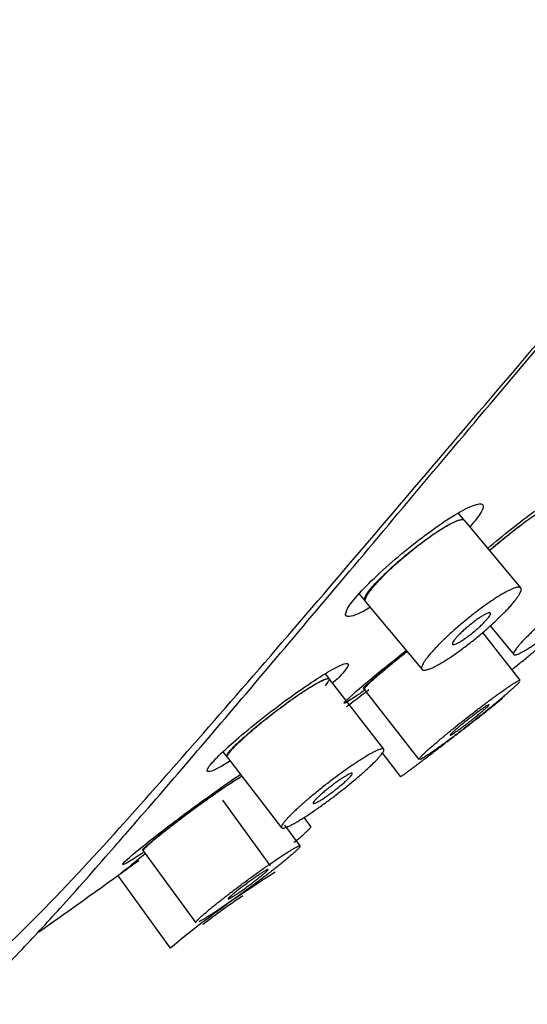
# Model space of a CAD drawing. Units: millimetres. Extents: x 0 to 594, y 0 to 421.
# Drawn here: x 446 to 448, y 135 to 140 of the extents above; entities that cross this region are included whole.
import ezdxf

# ---------------------------------------------------------------- set-up
doc = ezdxf.new("R2010")
doc.units = ezdxf.units.MM
for name, color, linetype in [('ANTICALCAREO_2-0', 7, 'Continuous'), ('CUERPO_REG._2-08', 7, 'Continuous'), ('Default', 7, 'Continuous')]:
    doc.layers.add(name, color=color, linetype=linetype)

# ---------------------------------------------------------------- blocks, each defined once
blk = doc.blocks.new('SE1')
at = {"layer": 'ANTICALCAREO_2-0', "color": 7, "linetype": 'Continuous'}
for p, q in [((447.9205, 137.2405), (447.8924, 137.2742)), ((448.1943, 136.9117), (447.9216, 137.2392)), ((447.412, 136.8829), (447.4395, 136.8498)), ((447.4436, 136.8449), (447.7163, 136.5173)), ((448.0458, 136.7279), (448.1603, 136.5899)), ((448.1916, 136.4651), (448.0099, 136.6969)), ((447.2669, 136.4734), (447.2487, 136.4969)), ((447.531, 136.1321), (447.2684, 136.4714)), ((447.4356, 136.4208), (447.7016, 136.0814)), ((446.7528, 136.1188), (446.7709, 136.0954)), ((447.5224, 136.1161), (447.6127, 135.9988)), ((446.7743, 136.0911), (447.0368, 135.7518)), ((446.983, 135.5681), (446.7528, 135.886)), ((447.1263, 135.6639), (447.0527, 135.7637)), ((447.1778, 135.7571), (447.1453, 135.8015)), ((446.3662, 135.6393), (446.6222, 135.2925)), ((446.245, 135.5182), (446.4982, 135.1685))]:
    blk.add_line(p, q, dxfattribs=at)
for centre, radius, start, end in [((419.1653, 173.4863), 46.6307, 307.18936, 307.35513), ((449.0057, 132.2404), 4.2856, 127.8581, 130.1054), ((427.3387, 161.6172), 32.2249, 305.08709, 306.14305), ((449.259, 131.8906), 4.2856, 121.715, 130.1054), ((448.6044, 132.7949), 3.16, 123.7307, 128.0897)]:
    blk.add_arc(centre, radius, start, end, dxfattribs=at)
for points, knots in [([(447.824, 137.2327), (447.9021, 137.2847), (447.9633, 137.3159), (448.0221, 137.3216), (448.0179, 137.295), (447.9712, 137.2346), (447.9607, 137.2221), (447.9486, 137.2087)], [0, 0, 0, 0, 0.125, 0.125, 0.25, 0.25, 0.2788837, 0.2788837, 0.2788837, 0.2788837]), ([(448.2242, 137.2383), (448.2491, 137.2563), (448.2723, 137.2722), (448.2918, 137.2847), (448.3114, 137.2972), (448.3279, 137.3066), (448.3399, 137.312), (448.3517, 137.3174), (448.3594, 137.319), (448.3623, 137.3167), (448.3624, 137.3166), (448.3626, 137.3165), (448.3627, 137.3163)], [0, 0, 0, 0, 0.0552486, 0.0552486, 0.0552486, 0.1105303, 0.1105303, 0.1105303, 0.1652486, 0.1652486, 0.1652486, 0.1683476, 0.1683476, 0.1683476, 0.1683476]), ([(448.2244, 137.2381), (448.2315, 137.2433), (448.2453, 137.2531), (448.2649, 137.2666), (448.2832, 137.2788), (448.3, 137.2894), (448.3152, 137.2984), (448.3286, 137.3057), (448.3401, 137.3112), (448.3495, 137.3149), (448.3569, 137.3167), (448.3616, 137.3165), (448.3634, 137.3154), (448.364, 137.3147)], [0, 0, 0, 0, 0.0156639, 0.0312194, 0.0468074, 0.0625163, 0.0781092, 0.0936582, 0.1093084, 0.1249834, 0.1405356, 0.156114, 0.1685239, 0.1685239, 0.1685239, 0.1685239]), ([(447.7854, 137.1809), (447.8105, 137.1976), (447.8337, 137.2117), (447.8532, 137.2221), (447.8726, 137.2325), (447.8889, 137.2394), (447.9006, 137.2422), (447.9107, 137.2447), (447.9175, 137.2441), (447.9205, 137.2405)], [0, 0, 0, 0, 0.0558963, 0.0558963, 0.0558963, 0.1118192, 0.1118192, 0.1118192, 0.1605068, 0.1605068, 0.1605068, 0.1605068]), ([(447.7856, 137.1808), (447.7926, 137.1855), (447.8063, 137.1944), (447.8258, 137.2063), (447.8439, 137.2168), (447.8605, 137.2256), (447.8755, 137.2327), (447.8886, 137.238), (447.8999, 137.2415), (447.9091, 137.2431), (447.9162, 137.2427), (447.9199, 137.241), (447.9213, 137.2396), (447.9216, 137.2392)], [0, 0, 0, 0, 0.0156631, 0.0312173, 0.0468004, 0.0625074, 0.078105, 0.0936511, 0.1092868, 0.1249727, 0.1405274, 0.1560922, 0.1603634, 0.1603634, 0.1603634, 0.1603634]), ([(447.467, 136.8182), (447.4213, 136.7916), (447.3855, 136.7756), (447.3364, 136.7701), (447.3405, 136.796), (447.417, 136.8945), (447.4885, 136.966), (447.6536, 137.1095), (447.7459, 137.1807), (447.824, 137.2327)], [0.5386759, 0.5386759, 0.5386759, 0.5386759, 0.625, 0.625, 0.75, 0.75, 0.875, 0.875, 1, 1, 1, 1]), ([(448.0419, 137.0933), (448.0593, 137.1083), (448.0773, 137.1235), (448.0954, 137.1384), (448.1222, 137.1603), (448.1497, 137.1822), (448.1758, 137.2022), (448.1925, 137.2149), (448.2088, 137.2271), (448.2242, 137.2383)], [0.8756141, 0.8756141, 0.8756141, 0.8756141, 0.9120631, 0.9120631, 0.9120631, 0.9659361, 0.9659361, 0.9659361, 1, 1, 1, 1]), ([(448.0433, 137.0929), (448.0503, 137.099), (448.0648, 137.1116), (448.0874, 137.1307), (448.1107, 137.1501), (448.1341, 137.169), (448.1573, 137.1875), (448.1803, 137.2053), (448.2028, 137.2223), (448.2173, 137.233), (448.2244, 137.2381)], [0.8758132, 0.8758132, 0.8758132, 0.8758132, 0.8905402, 0.9061357, 0.9218265, 0.9373927, 0.9529462, 0.9686233, 0.984305, 1, 1, 1, 1]), ([(447.4395, 136.8498), (447.4368, 136.8531), (447.4372, 136.8589), (447.4408, 136.8671), (447.4451, 136.8769), (447.454, 136.8902), (447.4669, 136.9061), (447.4795, 136.9216), (447.4962, 136.9399), (447.5157, 136.9595), (447.535, 136.979), (447.5576, 137.0003), (447.5814, 137.0217), (447.6056, 137.0433), (447.6318, 137.0655), (447.658, 137.0866), (447.6847, 137.1082), (447.7121, 137.1292), (447.738, 137.1479), (447.7543, 137.1598), (447.7703, 137.1709), (447.7854, 137.1809)], [0.6603008, 0.6603008, 0.6603008, 0.6603008, 0.7047474, 0.7047474, 0.7047474, 0.7576691, 0.7576691, 0.7576691, 0.8094767, 0.8094767, 0.8094767, 0.8610049, 0.8610049, 0.8610049, 0.9131535, 0.9131535, 0.9131535, 0.9665767, 0.9665767, 0.9665767, 1, 1, 1, 1]), ([(447.4436, 136.8449), (447.4428, 136.8458), (447.4416, 136.8484), (447.4413, 136.8539), (447.4435, 136.8618), (447.4479, 136.8715), (447.4547, 136.883), (447.4638, 136.896), (447.475, 136.9104), (447.4883, 136.9262), (447.5035, 136.9431), (447.5204, 136.961), (447.539, 136.9796), (447.5589, 136.9988), (447.58, 137.0185), (447.602, 137.0383), (447.6248, 137.058), (447.648, 137.0776), (447.6715, 137.0968), (447.6951, 137.1154), (447.7185, 137.1332), (447.7415, 137.1502), (447.764, 137.1662), (447.7785, 137.1761), (447.7856, 137.1808)], [0.6602977, 0.6602977, 0.6602977, 0.6602977, 0.6716878, 0.6872332, 0.702878, 0.7185614, 0.7341192, 0.7497096, 0.7654251, 0.781018, 0.796587, 0.8122853, 0.8279226, 0.8434878, 0.8591397, 0.8748273, 0.8903995, 0.9060065, 0.9217202, 0.9373143, 0.9528872, 0.9685783, 0.9842841, 1, 1, 1, 1]), ([(448.4984, 136.9079), (448.5055, 136.9131), (448.5193, 136.9229), (448.5389, 136.9364), (448.5572, 136.9486), (448.574, 136.9592), (448.5892, 136.9682), (448.6026, 136.9755), (448.6141, 136.981), (448.6236, 136.9847), (448.6309, 136.9865), (448.636, 136.9863), (448.6388, 136.9843), (448.6393, 136.9803), (448.6374, 136.9744), (448.6332, 136.9667), (448.6267, 136.9571), (448.6208, 136.9496), (448.6142, 136.9416), (448.6069, 136.9331), (448.5939, 136.9189), (448.579, 136.9034), (448.5624, 136.8868), (448.5442, 136.8693), (448.5247, 136.851), (448.5039, 136.8321), (448.4822, 136.8128), (448.4598, 136.7934), (448.4368, 136.7739), (448.4135, 136.7546), (448.3901, 136.7356), (448.3668, 136.7171), (448.3439, 136.6993), (448.3215, 136.6824), (448.2998, 136.6664), (448.2791, 136.6517), (448.2595, 136.6381), (448.2412, 136.6259), (448.2244, 136.6153), (448.2092, 136.6063), (448.1957, 136.599), (448.1842, 136.5935), (448.1748, 136.5898), (448.1674, 136.588), (448.1623, 136.5881), (448.1595, 136.5902), (448.159, 136.5942), (448.1609, 136.6001), (448.1651, 136.6078), (448.1716, 136.6173), (448.1775, 136.6248), (448.1841, 136.6329), (448.1915, 136.6415), (448.2044, 136.6556), (448.2193, 136.6711), (448.2359, 136.6877), (448.254, 136.7052), (448.2736, 136.7235), (448.2943, 136.7423), (448.316, 136.7616), (448.3384, 136.781), (448.3614, 136.8005), (448.3847, 136.8199), (448.4081, 136.8388), (448.4313, 136.8573), (448.4543, 136.8751), (448.4768, 136.8921), (448.4913, 136.9028), (448.4984, 136.9079)], [0, 0, 0, 0, 0.015664, 0.031219, 0.046807, 0.062516, 0.078109, 0.093658, 0.109308, 0.124983, 0.140536, 0.156114, 0.171824, 0.187421, 0.202972, 0.218637, 0.234303, 0.24986, 0.250046, 0.265648, 0.281346, 0.296915, 0.312483, 0.32818, 0.343786, 0.359339, 0.374993, 0.390652, 0.406206, 0.421801, 0.437499, 0.453076, 0.468629, 0.4843, 0.499935, 0.515489, 0.531089, 0.546798, 0.56238, 0.577933, 0.593599, 0.609259, 0.624808, 0.640396, 0.656108, 0.671696, 0.687249, 0.702924, 0.71858, 0.734135, 0.749748, 0.750046, 0.765736, 0.781295, 0.796858, 0.81255, 0.828145, 0.843693, 0.859346, 0.874993, 0.89054, 0.906136, 0.921827, 0.937393, 0.952946, 0.968623, 0.984305, 1, 1, 1, 1]), ([(448.0583, 136.8532), (448.0653, 136.8579), (448.0791, 136.8668), (448.0985, 136.8788), (448.1166, 136.8892), (448.1332, 136.898), (448.1482, 136.9051), (448.1614, 136.9104), (448.1726, 136.9139), (448.1818, 136.9155), (448.1889, 136.9152), (448.1938, 136.9129), (448.1963, 136.9087), (448.1966, 136.9026), (448.1944, 136.8947), (448.19, 136.885), (448.1832, 136.8736), (448.1741, 136.8606), (448.1629, 136.8461), (448.1496, 136.8303), (448.1344, 136.8134), (448.1174, 136.7955), (448.0988, 136.7769), (448.0789, 136.7576), (448.0578, 136.738), (448.0358, 136.7182), (448.013, 136.6985), (447.9898, 136.6789), (447.9663, 136.6598), (447.9427, 136.6411), (447.9193, 136.6233), (447.8964, 136.6064), (447.874, 136.5904), (447.8523, 136.5757), (447.8317, 136.5623), (447.8123, 136.5503), (447.7941, 136.5398), (447.7775, 136.531), (447.7625, 136.5239), (447.7493, 136.5186), (447.738, 136.5151), (447.7288, 136.5135), (447.7217, 136.5138), (447.7169, 136.5161), (447.7143, 136.5203), (447.7141, 136.5263), (447.7162, 136.5342), (447.7207, 136.544), (447.7274, 136.5554), (447.7365, 136.5684), (447.7477, 136.5828), (447.761, 136.5986), (447.7762, 136.6155), (447.7932, 136.6334), (447.8117, 136.6521), (447.8316, 136.6713), (447.8527, 136.6909), (447.8747, 136.7107), (447.8975, 136.7304), (447.9207, 136.75), (447.9443, 136.7692), (447.9678, 136.7878), (447.9912, 136.8056), (448.0142, 136.8226), (448.0367, 136.8386), (448.0512, 136.8485), (448.0583, 136.8532)], [0, 0, 0, 0, 0.015663, 0.031217, 0.0468, 0.062507, 0.078105, 0.093651, 0.109287, 0.124973, 0.140527, 0.156092, 0.171795, 0.187407, 0.202951, 0.218585, 0.234276, 0.249838, 0.265424, 0.281139, 0.296736, 0.312305, 0.328001, 0.34364, 0.359206, 0.374854, 0.390543, 0.406115, 0.421718, 0.43743, 0.453026, 0.468594, 0.484272, 0.499926, 0.515483, 0.53108, 0.546789, 0.562377, 0.577927, 0.593581, 0.609253, 0.624804, 0.640378, 0.656087, 0.671688, 0.687233, 0.702878, 0.718561, 0.734119, 0.74971, 0.765425, 0.781018, 0.796587, 0.812285, 0.827923, 0.843488, 0.85914, 0.874827, 0.8904, 0.906007, 0.92172, 0.937314, 0.952887, 0.968578, 0.984284, 1, 1, 1, 1]), ([(447.9949, 136.7678), (448.0003, 136.7714), (448.0106, 136.7779), (448.024, 136.7853), (448.0348, 136.7901), (448.0427, 136.792), (448.0473, 136.791), (448.0484, 136.7871), (448.0459, 136.7803), (448.0397, 136.7709), (448.0303, 136.7592), (448.0179, 136.7458), (448.0031, 136.7312), (447.9864, 136.716), (447.9687, 136.7009), (447.9506, 136.6863), (447.9327, 136.6729), (447.9158, 136.6611), (447.9004, 136.6514), (447.887, 136.6439), (447.8761, 136.6391), (447.8682, 136.6372), (447.8636, 136.6382), (447.8625, 136.6421), (447.8651, 136.6489), (447.8712, 136.6583), (447.8806, 136.67), (447.893, 136.6834), (447.9078, 136.698), (447.9244, 136.7131), (447.9422, 136.7283), (447.9603, 136.7428), (447.9782, 136.7563), (447.9895, 136.7642), (447.9949, 136.7678)], [0, 0, 0, 0, 0.03122, 0.062514, 0.09366, 0.124983, 0.156103, 0.187417, 0.218594, 0.249843, 0.281141, 0.312304, 0.343636, 0.374849, 0.40611, 0.437425, 0.468591, 0.499926, 0.531084, 0.562383, 0.593591, 0.624814, 0.656098, 0.687243, 0.718569, 0.749714, 0.781019, 0.812283, 0.843484, 0.874822, 0.906001, 0.93731, 0.968576, 1, 1, 1, 1]), ([(448.1509, 136.5169), (448.1539, 136.5193), (448.1649, 136.5279), (448.1837, 136.5428), (448.2071, 136.5616), (448.23, 136.5803), (448.2521, 136.5986), (448.2732, 136.6164), (448.2932, 136.6336), (448.3118, 136.6499), (448.3288, 136.6651), (448.344, 136.6792), (448.3574, 136.692), (448.3687, 136.7033), (448.3747, 136.7098), (448.38, 136.7158), (448.3846, 136.7212), (448.389, 136.7274), (448.391, 136.7318), (448.3908, 136.7334), (448.3904, 136.734)], [0.0565048, 0.0565048, 0.0565048, 0.0565048, 0.0625163, 0.0781092, 0.0936582, 0.1093084, 0.1249834, 0.1405356, 0.156114, 0.1718244, 0.1874211, 0.2029724, 0.2186365, 0.2343029, 0.24986, 0.2500464, 0.265648, 0.2813463, 0.2969154, 0.3114483, 0.3114483, 0.3114483, 0.3114483]), ([(447.4429, 136.4205), (447.4269, 136.409), (447.4124, 136.3987), (447.3496, 136.3551), (447.3288, 136.3443), (447.3612, 136.3804), (447.414, 136.4267), (447.5322, 136.524), (447.5851, 136.5664), (447.6395, 136.6092)], [0.5934907, 0.5934907, 0.5934907, 0.5934907, 0.625, 0.625, 0.75, 0.75, 0.875, 0.875, 0.9530714, 0.9530714, 0.9530714, 0.9530714]), ([(447.4324, 136.4248), (447.4318, 136.4256), (447.4337, 136.4283), (447.4379, 136.4328), (447.4436, 136.4388), (447.4539, 136.4484), (447.4678, 136.4607), (447.4817, 136.473), (447.4996, 136.4883), (447.5201, 136.5053), (447.5409, 136.5225), (447.5648, 136.542), (447.5899, 136.5622), (447.607, 136.5759), (447.625, 136.5902), (447.6432, 136.6046)], [0.7164827, 0.7164827, 0.7164827, 0.7164827, 0.7550506, 0.7550506, 0.7550506, 0.807137, 0.807137, 0.807137, 0.85926, 0.85926, 0.85926, 0.9120631, 0.9120631, 0.9120631, 0.9480863, 0.9480863, 0.9480863, 0.9480863]), ([(447.4356, 136.4208), (447.4355, 136.4208), (447.4352, 136.4214), (447.4356, 136.4231), (447.4376, 136.426), (447.4404, 136.4296), (447.444, 136.4338), (447.4517, 136.4417), (447.4616, 136.4513), (447.4736, 136.4625), (447.4877, 136.4751), (447.5036, 136.4891), (447.5212, 136.5042), (447.5402, 136.5203), (447.5606, 136.5373), (447.5821, 136.5549), (447.6045, 136.5731), (447.6251, 136.5897), (447.6382, 136.6001), (447.6435, 136.6043)], [0.7163369, 0.7163369, 0.7163369, 0.7163369, 0.7185801, 0.734135, 0.7497481, 0.7500465, 0.7657363, 0.7812947, 0.7968576, 0.8125501, 0.8281452, 0.8436925, 0.8593463, 0.8749934, 0.8905402, 0.9061357, 0.9218265, 0.9373927, 0.9479546, 0.9479546, 0.9479546, 0.9479546]), ([(447.1023, 136.4006), (447.1886, 136.462), (447.2642, 136.5098), (447.3567, 136.5549), (447.3719, 136.551), (447.3382, 136.5047), (447.3159, 136.4811), (447.2855, 136.4525)], [0, 0, 0, 0, 0.125, 0.125, 0.25, 0.25, 0.3171605, 0.3171605, 0.3171605, 0.3171605]), ([(447.0803, 136.3683), (447.1079, 136.388), (447.1347, 136.4062), (447.1584, 136.4214), (447.1821, 136.4367), (447.2033, 136.4494), (447.2202, 136.4584), (447.237, 136.4673), (447.25, 136.4728), (447.258, 136.4745), (447.2657, 136.476), (447.2689, 136.4739), (447.2672, 136.4681), (447.2655, 136.4625), (447.259, 136.4534), (447.2484, 136.4414), (447.248, 136.441), (447.2476, 136.4406), (447.2472, 136.4401)], [0, 0, 0, 0, 0.0558963, 0.0558963, 0.0558963, 0.1118192, 0.1118192, 0.1118192, 0.1672467, 0.1672467, 0.1672467, 0.2212863, 0.2212863, 0.2212863, 0.27379, 0.27379, 0.27379, 0.2756616, 0.2756616, 0.2756616, 0.2756616]), ([(447.0804, 136.3682), (447.0882, 136.3737), (447.1035, 136.3845), (447.1258, 136.3997), (447.1471, 136.4138), (447.1672, 136.4267), (447.186, 136.4382), (447.2032, 136.4482), (447.2188, 136.4567), (447.2326, 136.4636), (447.2443, 136.4687), (447.254, 136.4721), (447.2614, 136.4736), (447.2661, 136.4733), (447.2679, 136.4721), (447.2684, 136.4715)], [0, 0, 0, 0, 0.0156631, 0.0312173, 0.0468004, 0.0625074, 0.078105, 0.0936511, 0.1092868, 0.1249727, 0.1405274, 0.1560922, 0.171795, 0.1874069, 0.1990525, 0.1990525, 0.1990525, 0.1990525]), ([(448.1882, 136.4581), (448.1882, 136.4581), (448.1868, 136.4563), (448.1832, 136.4522), (448.1755, 136.4442), (448.1656, 136.4346), (448.1535, 136.4234), (448.1395, 136.4107), (448.1235, 136.3968), (448.1059, 136.3817), (448.0868, 136.3655), (448.0664, 136.3485), (448.0449, 136.3309), (448.0225, 136.3127), (447.9994, 136.2942), (447.9759, 136.2755), (447.9521, 136.2568), (447.9283, 136.2383), (447.9046, 136.2201), (447.8814, 136.2024), (447.8588, 136.1854), (447.8369, 136.1691), (447.8161, 136.1539), (447.7965, 136.1398), (447.7782, 136.1269), (447.7615, 136.1153), (447.7466, 136.1053), (447.7336, 136.0969), (447.7226, 136.0901), (447.7138, 136.0851), (447.7094, 136.083), (447.7075, 136.0823), (447.7075, 136.0823)], [0.2499998, 0.2499998, 0.2499998, 0.2499998, 0.2500464, 0.265648, 0.2813463, 0.2969154, 0.3124832, 0.3281799, 0.3437859, 0.3593393, 0.3749927, 0.3906523, 0.406206, 0.4218009, 0.4374993, 0.4530756, 0.4686295, 0.4843, 0.4999354, 0.5154888, 0.5310889, 0.5467976, 0.5623801, 0.5779325, 0.5935992, 0.6092591, 0.6248085, 0.640396, 0.6561078, 0.6716959, 0.6872495, 0.6875, 0.6875, 0.6875, 0.6875]), ([(447.9886, 136.3265), (447.9964, 136.3325), (448.0119, 136.3443), (448.0345, 136.3613), (448.0563, 136.3775), (448.0772, 136.3927), (448.0968, 136.4069), (448.115, 136.4197), (448.1317, 136.4313), (448.1466, 136.4413), (448.1596, 136.4497), (448.1706, 136.4564), (448.1794, 136.4614), (448.186, 136.4646), (448.1901, 136.4658), (448.1913, 136.4655), (448.1916, 136.4652)], [0, 0, 0, 0, 0.0156639, 0.0312194, 0.0468074, 0.0625163, 0.0781092, 0.0936582, 0.1093084, 0.1249834, 0.1405356, 0.156114, 0.1718244, 0.1874211, 0.2029724, 0.2163909, 0.2163909, 0.2163909, 0.2163909]), ([(446.7849, 136.072), (446.7619, 136.0579), (446.7417, 136.0465), (446.6796, 136.0155), (446.6644, 136.0187), (446.7086, 136.0791), (446.7676, 136.1358), (446.922, 136.2663), (447.016, 136.3392), (447.1023, 136.4006)], [0.5805835, 0.5805835, 0.5805835, 0.5805835, 0.625, 0.625, 0.75, 0.75, 0.875, 0.875, 1, 1, 1, 1]), ([(446.7709, 136.0954), (446.7707, 136.0957), (446.7706, 136.096), (446.7704, 136.0963), (446.7693, 136.0997), (446.7729, 136.1068), (446.7809, 136.1169), (446.7888, 136.1269), (446.8013, 136.1401), (446.8171, 136.1555), (446.8329, 136.1708), (446.8526, 136.1886), (446.8744, 136.2075), (446.8965, 136.2266), (446.9215, 136.2473), (446.9473, 136.2679), (446.9737, 136.289), (447.0017, 136.3106), (447.0291, 136.331), (447.0463, 136.3439), (447.0636, 136.3565), (447.0803, 136.3683)], [0.6995496, 0.6995496, 0.6995496, 0.6995496, 0.7047474, 0.7047474, 0.7047474, 0.7576691, 0.7576691, 0.7576691, 0.8094767, 0.8094767, 0.8094767, 0.8610049, 0.8610049, 0.8610049, 0.9131535, 0.9131535, 0.9131535, 0.9665767, 0.9665767, 0.9665767, 1, 1, 1, 1]), ([(446.7743, 136.091), (446.7741, 136.0913), (446.7734, 136.0925), (446.7731, 136.0955), (446.7752, 136.1015), (446.7798, 136.1092), (446.7868, 136.1186), (446.796, 136.1296), (446.8075, 136.1422), (446.8212, 136.1561), (446.8367, 136.1712), (446.8541, 136.1873), (446.873, 136.2044), (446.8934, 136.2221), (446.9149, 136.2404), (446.9374, 136.259), (446.9607, 136.2778), (446.9844, 136.2966), (447.0085, 136.3152), (447.0327, 136.3334), (447.0567, 136.3512), (447.0726, 136.3626), (447.0804, 136.3682)], [0.6989773, 0.6989773, 0.6989773, 0.6989773, 0.702878, 0.7185614, 0.7341192, 0.7497096, 0.7654251, 0.781018, 0.796587, 0.8122853, 0.8279226, 0.8434878, 0.8591397, 0.8748273, 0.8903995, 0.9060065, 0.9217202, 0.9373143, 0.9528872, 0.9685783, 0.9842841, 1, 1, 1, 1]), ([(447.8397, 136.1696), (447.8477, 136.1758), (447.8637, 136.1881), (447.8876, 136.2065), (447.9113, 136.2248), (447.9345, 136.2428), (447.9571, 136.2603), (447.9787, 136.2771), (447.9993, 136.2932), (448.0186, 136.3082), (448.0364, 136.3222), (448.0525, 136.3349), (448.0668, 136.3462), (448.079, 136.356), (448.0892, 136.3642), (448.0971, 136.3706), (448.1027, 136.3753), (448.1048, 136.3772), (448.106, 136.3784), (448.1063, 136.3787), (448.1063, 136.3788)], [0, 0, 0, 0, 0.0156639, 0.0312194, 0.0468074, 0.0625163, 0.0781092, 0.0936582, 0.1093084, 0.1249834, 0.1405356, 0.156114, 0.1718244, 0.1874211, 0.2029724, 0.2186365, 0.2343029, 0.24986, 0.2500464, 0.2635697, 0.2635697, 0.2635697, 0.2635697]), ([(447.9628, 136.2938), (447.9688, 136.2984), (447.9806, 136.3073), (447.997, 136.3194), (448.0116, 136.3298), (448.0238, 136.3381), (448.033, 136.344), (448.039, 136.3471), (448.0413, 136.3473), (448.0404, 136.3456), (448.0383, 136.3429), (448.0349, 136.3392), (448.0264, 136.3312), (448.0149, 136.321), (448.0007, 136.3089), (447.9846, 136.2956), (447.9671, 136.2814), (447.9488, 136.267), (447.9306, 136.2529), (447.9129, 136.2395), (447.8965, 136.2274), (447.8819, 136.217), (447.8697, 136.2087), (447.8605, 136.2028), (447.8545, 136.1997), (447.8521, 136.1994), (447.8531, 136.2012), (447.8552, 136.2039), (447.8585, 136.2076), (447.867, 136.2156), (447.8786, 136.2258), (447.8927, 136.2378), (447.9088, 136.2512), (447.9263, 136.2653), (447.9446, 136.2798), (447.9568, 136.2892), (447.9628, 136.2938)], [0, 0, 0, 0, 0.031222, 0.062521, 0.093664, 0.12499, 0.156121, 0.187426, 0.218641, 0.249861, 0.250018, 0.281325, 0.312462, 0.343766, 0.374975, 0.406192, 0.437489, 0.468625, 0.499936, 0.531092, 0.562385, 0.593606, 0.624815, 0.656114, 0.687254, 0.718582, 0.749748, 0.750018, 0.781272, 0.812529, 0.843673, 0.874976, 0.906122, 0.937383, 0.968619, 1, 1, 1, 1]), ([(447.7016, 136.0814), (447.7015, 136.0815), (447.7012, 136.082), (447.7016, 136.0838), (447.7036, 136.0867), (447.7064, 136.0902), (447.71, 136.0944), (447.7177, 136.1024), (447.7276, 136.112), (447.7396, 136.1232), (447.7537, 136.1358), (447.7696, 136.1497), (447.7872, 136.1648), (447.8062, 136.181), (447.8266, 136.1979), (447.8481, 136.2156), (447.8705, 136.2338), (447.8936, 136.2523), (447.9171, 136.271), (447.9409, 136.2897), (447.9649, 136.3083), (447.9807, 136.3205), (447.9886, 136.3265)], [0.7163369, 0.7163369, 0.7163369, 0.7163369, 0.7185801, 0.734135, 0.7497481, 0.7500465, 0.7657363, 0.7812947, 0.7968576, 0.8125501, 0.8281452, 0.8436925, 0.8593463, 0.8749934, 0.8905402, 0.9061357, 0.9218265, 0.9373927, 0.9529462, 0.9686233, 0.984305, 1, 1, 1, 1]), ([(447.6127, 135.9988), (447.6127, 135.9988), (447.6128, 135.9988), (447.614, 135.9994), (447.6181, 136.0022), (447.6245, 136.0067), (447.6333, 136.0131), (447.6442, 136.0211), (447.6572, 136.0308), (447.6721, 136.042), (447.6887, 136.0545), (447.707, 136.0683), (447.7267, 136.0832), (447.7476, 136.0991), (447.7695, 136.1158), (447.7923, 136.1333), (447.8158, 136.1513), (447.8317, 136.1635), (447.8397, 136.1696)], [0.7635941, 0.7635941, 0.7635941, 0.7635941, 0.7657363, 0.7812947, 0.7968576, 0.8125501, 0.8281452, 0.8436925, 0.8593463, 0.8749934, 0.8905402, 0.9061357, 0.9218265, 0.9373927, 0.9529462, 0.9686233, 0.984305, 1, 1, 1, 1]), ([(447.3429, 136.0288), (447.3507, 136.0344), (447.3661, 136.0452), (447.3883, 136.0603), (447.4096, 136.0744), (447.4297, 136.0873), (447.4485, 136.0989), (447.4658, 136.1089), (447.4813, 136.1174), (447.4951, 136.1243), (447.5068, 136.1294), (447.5165, 136.1328), (447.5239, 136.1343), (447.5291, 136.1339), (447.5318, 136.1317), (447.5321, 136.1276), (447.53, 136.1217), (447.5254, 136.114), (447.5184, 136.1046), (447.5091, 136.0935), (447.4976, 136.081), (447.484, 136.0671), (447.4684, 136.052), (447.451, 136.0358), (447.4321, 136.0187), (447.4117, 136.001), (447.3901, 135.9827), (447.3677, 135.9641), (447.3444, 135.9453), (447.3206, 135.9265), (447.2966, 135.9079), (447.2725, 135.8897), (447.2485, 135.872), (447.2249, 135.855), (447.2019, 135.8388), (447.1796, 135.8236), (447.1583, 135.8095), (447.1381, 135.7966), (447.1193, 135.7851), (447.1021, 135.775), (447.0865, 135.7665), (447.0727, 135.7596), (447.0609, 135.7545), (447.0513, 135.7511), (447.0438, 135.7496), (447.0387, 135.7499), (447.036, 135.7521), (447.0357, 135.7562), (447.0378, 135.7621), (447.0423, 135.7699), (447.0493, 135.7793), (447.0586, 135.7903), (447.0701, 135.8028), (447.0837, 135.8167), (447.0993, 135.8318), (447.1166, 135.848), (447.1356, 135.8651), (447.1559, 135.8828), (447.1775, 135.9011), (447.2, 135.9197), (447.2232, 135.9385), (447.247, 135.9573), (447.271, 135.9758), (447.2952, 135.9941), (447.3193, 136.0119), (447.3351, 136.0233), (447.3429, 136.0288)], [0, 0, 0, 0, 0.015663, 0.031217, 0.0468, 0.062507, 0.078105, 0.093651, 0.109287, 0.124973, 0.140527, 0.156092, 0.171795, 0.187407, 0.202951, 0.218585, 0.234276, 0.249838, 0.265424, 0.281139, 0.296736, 0.312305, 0.328001, 0.34364, 0.359206, 0.374854, 0.390543, 0.406115, 0.421718, 0.43743, 0.453026, 0.468594, 0.484272, 0.499926, 0.515483, 0.53108, 0.546789, 0.562377, 0.577927, 0.593581, 0.609253, 0.624804, 0.640378, 0.656087, 0.671688, 0.687233, 0.702878, 0.718561, 0.734119, 0.74971, 0.765425, 0.781018, 0.796587, 0.812285, 0.827923, 0.843488, 0.85914, 0.874827, 0.8904, 0.906007, 0.92172, 0.937314, 0.952887, 0.968578, 0.984284, 1, 1, 1, 1]), ([(446.629, 135.8554), (446.658, 135.8765), (446.687, 135.8973), (446.7138, 135.9161), (446.7406, 135.9349), (446.7658, 135.9522), (446.7873, 135.9665), (446.8086, 135.9807), (446.8268, 135.9924), (446.8403, 136.0004), (446.8418, 136.0013), (446.8432, 136.0021), (446.8446, 136.0029)], [0, 0, 0, 0, 0.0558963, 0.0558963, 0.0558963, 0.1118192, 0.1118192, 0.1118192, 0.1672467, 0.1672467, 0.1672467, 0.1733331, 0.1733331, 0.1733331, 0.1733331]), ([(446.6291, 135.8552), (446.6373, 135.8612), (446.6535, 135.8729), (446.6775, 135.8901), (446.701, 135.9067), (446.7237, 135.9226), (446.7454, 135.9375), (446.766, 135.9514), (446.7852, 135.9642), (446.803, 135.9756), (446.8189, 135.9856), (446.833, 135.9942), (446.842, 135.9994), (446.8465, 136.0018), (446.8473, 136.0023)], [0, 0, 0, 0, 0.0156631, 0.0312173, 0.0468004, 0.0625074, 0.078105, 0.0936511, 0.1092868, 0.1249727, 0.1405274, 0.1560922, 0.171795, 0.175562, 0.175562, 0.175562, 0.175562]), ([(447.3067, 135.9754), (447.3127, 135.9796), (447.3243, 135.9877), (447.3402, 135.998), (447.3541, 136.0064), (447.3654, 136.0123), (447.3737, 136.0156), (447.3785, 136.016), (447.3797, 136.0136), (447.3771, 136.0083), (447.3708, 136.0004), (447.3611, 135.9902), (447.3484, 135.9782), (447.3333, 135.9648), (447.3163, 135.9505), (447.2982, 135.9361), (447.2796, 135.9219), (447.2613, 135.9086), (447.2439, 135.8965), (447.2279, 135.8861), (447.214, 135.8778), (447.2027, 135.8718), (447.1945, 135.8685), (447.1896, 135.8681), (447.1884, 135.8705), (447.191, 135.8758), (447.1973, 135.8836), (447.2069, 135.8938), (447.2196, 135.9059), (447.2348, 135.9193), (447.2518, 135.9335), (447.2699, 135.948), (447.2885, 135.9622), (447.3007, 135.9711), (447.3067, 135.9754)], [0, 0, 0, 0, 0.03122, 0.062514, 0.09366, 0.124983, 0.156103, 0.187417, 0.218594, 0.249843, 0.281141, 0.312304, 0.343636, 0.374849, 0.40611, 0.437425, 0.468591, 0.499926, 0.531084, 0.562383, 0.593591, 0.624814, 0.656098, 0.687243, 0.718569, 0.749714, 0.781019, 0.812283, 0.843484, 0.874822, 0.906001, 0.93731, 0.968576, 1, 1, 1, 1]), ([(446.3671, 135.6314), (446.3644, 135.6295), (446.3617, 135.6278), (446.2983, 135.5858), (446.264, 135.5667), (446.2728, 135.5855), (446.316, 135.6234), (446.4516, 135.7314), (446.5426, 135.8005), (446.633, 135.8664)], [0.619597, 0.619597, 0.619597, 0.619597, 0.625, 0.625, 0.75, 0.75, 0.875, 0.875, 1, 1, 1, 1]), ([(446.3636, 135.6429), (446.3633, 135.6434), (446.3636, 135.6444), (446.3646, 135.6459), (446.3673, 135.6497), (446.3747, 135.6569), (446.3861, 135.667), (446.3974, 135.6771), (446.4131, 135.6902), (446.4317, 135.7052), (446.4506, 135.7205), (446.473, 135.7381), (446.4972, 135.7567), (446.5219, 135.7758), (446.5491, 135.7963), (446.5765, 135.8168), (446.5939, 135.8297), (446.6115, 135.8427), (446.629, 135.8554)], [0.7374716, 0.7374716, 0.7374716, 0.7374716, 0.7576691, 0.7576691, 0.7576691, 0.8094767, 0.8094767, 0.8094767, 0.8610049, 0.8610049, 0.8610049, 0.9131535, 0.9131535, 0.9131535, 0.9665767, 0.9665767, 0.9665767, 1, 1, 1, 1]), ([(446.3662, 135.6394), (446.366, 135.6397), (446.3659, 135.641), (446.368, 135.6446), (446.3727, 135.6502), (446.3798, 135.6576), (446.3892, 135.6666), (446.401, 135.6771), (446.4148, 135.6891), (446.4306, 135.7024), (446.4482, 135.7168), (446.4673, 135.7323), (446.4879, 135.7486), (446.5097, 135.7656), (446.5324, 135.7831), (446.5559, 135.801), (446.58, 135.8191), (446.6045, 135.8372), (446.6209, 135.8493), (446.6291, 135.8552)], [0.7374093, 0.7374093, 0.7374093, 0.7374093, 0.7497096, 0.7654251, 0.781018, 0.796587, 0.8122853, 0.8279226, 0.8434878, 0.8591397, 0.8748273, 0.8903995, 0.9060065, 0.9217202, 0.9373143, 0.9528872, 0.9685783, 0.9842841, 1, 1, 1, 1]), ([(447.0953, 135.6799), (447.1004, 135.684), (447.1113, 135.6928), (447.1265, 135.7055), (447.1407, 135.7177), (447.1529, 135.7284), (447.1628, 135.7376), (447.1703, 135.7452), (447.1754, 135.7511), (447.178, 135.7551), (447.1781, 135.7567), (447.1778, 135.7571)], [0.1743908, 0.1743908, 0.1743908, 0.1743908, 0.1874069, 0.2029512, 0.2185849, 0.2342763, 0.2498375, 0.2654245, 0.2811393, 0.296736, 0.3118999, 0.3118999, 0.3118999, 0.3118999]), ([(447.1264, 135.6621), (447.126, 135.6611), (447.1246, 135.6586), (447.1199, 135.653), (447.1128, 135.6456), (447.1033, 135.6366), (447.0915, 135.6261), (447.0777, 135.6141), (447.0619, 135.6008), (447.0443, 135.5863), (447.0251, 135.5708), (447.0045, 135.5545), (446.9827, 135.5375), (446.96, 135.52), (446.9364, 135.5021), (446.9124, 135.4841), (446.888, 135.466), (446.8635, 135.448), (446.8392, 135.4304), (446.8152, 135.4132), (446.7917, 135.3966), (446.769, 135.3807), (446.7473, 135.3658), (446.7266, 135.3519), (446.7074, 135.3391), (446.6897, 135.3277), (446.6737, 135.3176), (446.6596, 135.3091), (446.6475, 135.3021), (446.6409, 135.2986), (446.6379, 135.2972), (446.6379, 135.2971)], [0.25, 0.25, 0.25, 0.25, 0.2654245, 0.2811393, 0.296736, 0.3123051, 0.3280008, 0.3436403, 0.3592059, 0.3748544, 0.3905432, 0.4061155, 0.4217176, 0.43743, 0.4530263, 0.4685937, 0.4842721, 0.499926, 0.5154827, 0.5310804, 0.5467894, 0.5623767, 0.5779271, 0.5935807, 0.609253, 0.6248039, 0.6403781, 0.6560866, 0.6716878, 0.6872332, 0.6875, 0.6875, 0.6875, 0.6875]), ([(446.885, 135.5084), (446.8932, 135.5143), (446.9094, 135.5261), (446.9334, 135.5433), (446.9569, 135.5598), (446.9796, 135.5757), (447.0013, 135.5906), (447.0219, 135.6045), (447.0411, 135.6173), (447.0589, 135.6287), (447.0748, 135.6388), (447.0889, 135.6473), (447.101, 135.6542), (447.1109, 135.6595), (447.1185, 135.6629), (447.1237, 135.6646), (447.1258, 135.6645), (447.1263, 135.664), (447.1264, 135.6639)], [0, 0, 0, 0, 0.0156631, 0.0312173, 0.0468004, 0.0625074, 0.078105, 0.0936511, 0.1092868, 0.1249727, 0.1405274, 0.1560922, 0.171795, 0.1874069, 0.2029512, 0.2185849, 0.2342763, 0.2374563, 0.2374563, 0.2374563, 0.2374563]), ([(446.8786, 135.4899), (446.8848, 135.4944), (446.8972, 135.5034), (446.915, 135.5159), (446.9313, 135.527), (446.9455, 135.5363), (446.9571, 135.5435), (446.9656, 135.5481), (446.9705, 135.5501), (446.9717, 135.5493), (446.969, 135.5456), (446.9626, 135.5393), (446.9528, 135.5306), (446.9399, 135.5199), (446.9246, 135.5077), (446.9074, 135.4944), (446.8891, 135.4806), (446.8703, 135.4667), (446.8517, 135.4533), (446.8339, 135.4408), (446.8176, 135.4297), (446.8033, 135.4203), (446.7917, 135.4132), (446.7833, 135.4085), (446.7783, 135.4065), (446.7771, 135.4073), (446.7798, 135.411), (446.7862, 135.4173), (446.796, 135.4259), (446.8089, 135.4366), (446.8242, 135.4489), (446.8414, 135.4622), (446.8597, 135.476), (446.8723, 135.4853), (446.8786, 135.4899)], [0, 0, 0, 0, 0.03122, 0.062514, 0.09366, 0.124983, 0.156103, 0.187417, 0.218594, 0.249843, 0.281141, 0.312304, 0.343636, 0.374849, 0.40611, 0.437425, 0.468591, 0.499926, 0.531084, 0.562383, 0.593591, 0.624814, 0.656098, 0.687243, 0.718569, 0.749714, 0.781019, 0.812283, 0.843484, 0.874822, 0.906001, 0.93731, 0.968576, 1, 1, 1, 1]), ([(446.6221, 135.2925), (446.6219, 135.2929), (446.6218, 135.2942), (446.6239, 135.2977), (446.6286, 135.3034), (446.6357, 135.3107), (446.6451, 135.3197), (446.6569, 135.3302), (446.6707, 135.3422), (446.6865, 135.3555), (446.7041, 135.37), (446.7232, 135.3854), (446.7438, 135.4017), (446.7656, 135.4187), (446.7884, 135.4362), (446.8119, 135.4541), (446.836, 135.4722), (446.8604, 135.4904), (446.8769, 135.5024), (446.885, 135.5084)], [0.7374093, 0.7374093, 0.7374093, 0.7374093, 0.7497096, 0.7654251, 0.781018, 0.796587, 0.8122853, 0.8279226, 0.8434878, 0.8591397, 0.8748273, 0.8903995, 0.9060065, 0.9217202, 0.9373143, 0.9528872, 0.9685783, 0.9842841, 1, 1, 1, 1])]:
    blk.add_open_spline(points, degree=3, knots=knots, dxfattribs=at)
for points in [[(448.0336, 137.1032), (448.1087, 137.1671), (448.1905, 137.2318), (448.2614, 137.2832)], [(446.633, 135.8664), (446.7083, 135.9214), (446.781, 135.9725), (446.8386, 136.0111)]]:
    blk.add_open_spline(points, degree=3, dxfattribs=at)
at = {"layer": 'CUERPO_REG._2-08', "color": 7, "linetype": 'Continuous'}
for points, knots in [([(454.423, 150.9886), (454.2542, 151.002), (454.09, 150.9498), (453.7798, 150.8226), (453.6316, 150.7431), (453.1894, 150.5027), (452.8992, 150.3339), (452.0361, 149.816), (451.4715, 149.4524), (449.8178, 148.3066), (448.7495, 147.4922), (445.6723, 144.9089), (443.7738, 143.0015), (441.6498, 140.4069), (441.2368, 139.878), (440.431, 138.8065), (440.0351, 138.2657), (439.2623, 137.1703), (438.8892, 136.6125), (438.1624, 135.4848), (437.8074, 134.9159), (437.1812, 133.8664), (436.907, 133.387), (436.6419, 132.9025)], [0, 0, 0, 0, 0.015625, 0.015625, 0.03125, 0.03125, 0.0625, 0.0625, 0.125, 0.125, 0.25, 0.25, 0.5, 0.5, 0.5625, 0.5625, 0.625, 0.625, 0.6875, 0.6875, 0.75, 0.75, 0.8014614, 0.8014614, 0.8014614, 0.8014614]), ([(454.423, 150.9886), (454.4004, 150.9562), (454.3593, 150.902), (454.1724, 150.6713), (454.0354, 150.505), (453.6989, 150.0998), (453.4972, 149.8582), (453.0222, 149.2918), (452.7548, 148.974), (452.1694, 148.2794), (451.8479, 147.8981), (451.1611, 147.0844), (450.8014, 146.6587), (450.0497, 145.7712), (449.6532, 145.3042), (448.852, 144.3647), (448.447, 143.8918), (447.6271, 142.9403), (447.2101, 142.4589), (446.4082, 141.5226), (446.02, 141.0623), (445.2694, 140.1572), (444.906, 139.72), (444.1992, 138.9336), (443.8568, 138.5823), (443.3263, 138.1083), (443.1446, 137.9603), (442.7633, 137.6625), (442.5649, 137.5097), (442.1693, 137.1594), (441.9705, 136.964), (441.5796, 136.5516), (441.3873, 136.3357), (440.8104, 135.6653), (440.423, 135.1825), (439.6406, 134.1995), (439.2534, 133.6996), (438.8855, 133.1879)], [0, 0, 0, 0, 0.0625, 0.0625, 0.125, 0.125, 0.1875, 0.1875, 0.25, 0.25, 0.3125, 0.3125, 0.375, 0.375, 0.4375, 0.4375, 0.5, 0.5, 0.5625, 0.5625, 0.625, 0.625, 0.6875, 0.6875, 0.75, 0.75, 0.78125, 0.78125, 0.8125, 0.8125, 0.84375, 0.84375, 0.875, 0.875, 0.9375, 0.9375, 1, 1, 1, 1]), ([(441.9004, 131.5936), (442.3047, 132.0301), (442.7266, 132.4524), (443.3514, 133.0836), (443.5555, 133.2938), (443.9559, 133.7013), (444.1556, 133.8968), (444.4724, 134.1579), (444.5826, 134.238), (444.7998, 134.3958), (444.9034, 134.4754), (445.1999, 134.7147), (445.3798, 134.8739), (445.8751, 135.3322), (446.1332, 135.6148), (446.6695, 136.2203), (446.9559, 136.5502), (447.5871, 137.2866), (447.9368, 137.6992), (448.4608, 138.3124), (448.6357, 138.5163), (448.9947, 138.9345), (449.1812, 139.1514), (449.7539, 139.8187), (450.141, 140.2718), (450.9156, 141.1802), (451.3052, 141.6373), (452.0664, 142.5311), (452.437, 142.9666), (453.1646, 143.8223), (453.5166, 144.2367), (454.1731, 145.0124), (454.4812, 145.3787), (455.0573, 146.0615), (455.3172, 146.3658), (455.6612, 146.7737), (455.7679, 146.9017), (455.9645, 147.1421), (456.0543, 147.2549), (456.2177, 147.4553), (456.2917, 147.5436), (456.4254, 147.6961), (456.4862, 147.7591), (456.5739, 147.8818), (456.6008, 147.942), (456.6116, 148.0586), (456.5967, 148.1097), (456.5765, 148.1529)], [0, 0, 0, 0, 0.0625, 0.0625, 0.09375, 0.09375, 0.125, 0.125, 0.140625, 0.140625, 0.15625, 0.15625, 0.1875, 0.1875, 0.25, 0.25, 0.3125, 0.3125, 0.375, 0.375, 0.40625, 0.40625, 0.4375, 0.4375, 0.5, 0.5, 0.5625, 0.5625, 0.625, 0.625, 0.6875, 0.6875, 0.75, 0.75, 0.8125, 0.8125, 0.84375, 0.84375, 0.875, 0.875, 0.90625, 0.90625, 0.9375, 0.9375, 0.96875, 0.96875, 1, 1, 1, 1]), ([(446.3121, 135.7566), (446.3216, 135.7674), (446.3311, 135.7783), (446.5228, 135.9983), (446.7247, 136.2348), (447.1704, 136.7606), (447.4154, 137.052), (447.9312, 137.6658), (448.2044, 137.99), (448.7839, 138.6716), (449.0904, 139.0303), (449.7092, 139.757), (450.0242, 140.1284), (450.5861, 140.7906), (450.8297, 141.0776), (451.0716, 141.3626)], [0.1217204, 0.1217204, 0.1217204, 0.1217204, 0.125, 0.125, 0.1875, 0.1875, 0.25, 0.25, 0.3125, 0.3125, 0.375, 0.375, 0.4375, 0.4375, 0.484208, 0.484208, 0.484208, 0.484208]), ([(442.1332, 131.4641), (442.3187, 131.6663), (442.6217, 131.9967), (443.1142, 132.519), (443.5577, 132.9916), (443.9288, 133.3936), (444.231, 133.6995), (444.4599, 133.9099), (444.6431, 134.0662), (444.7951, 134.2011), (444.9582, 134.3496), (445.1487, 134.5288), (445.343, 134.7172), (445.52, 134.8934), (445.6603, 135.037), (445.8108, 135.1946), (445.9989, 135.3987), (446.177, 135.6008), (446.2835, 135.7239), (446.3148, 135.7602)], [0, 0, 0, 0, 0.107868, 0.209505, 0.305021, 0.392942, 0.452428, 0.501129, 0.53916, 0.5701, 0.609158, 0.658371, 0.716311, 0.76798, 0.809673, 0.841085, 0.898674, 0.974478, 1, 1, 1, 1])]:
    blk.add_open_spline(points, degree=3, knots=knots, dxfattribs=at)

msp = doc.modelspace()

# ---------------------------------------------------------------- block references
at = {"layer": 'Default'}
msp.add_blockref('SE1', (0, 0), dxfattribs=at)

doc.saveas('drawing.dxf')
